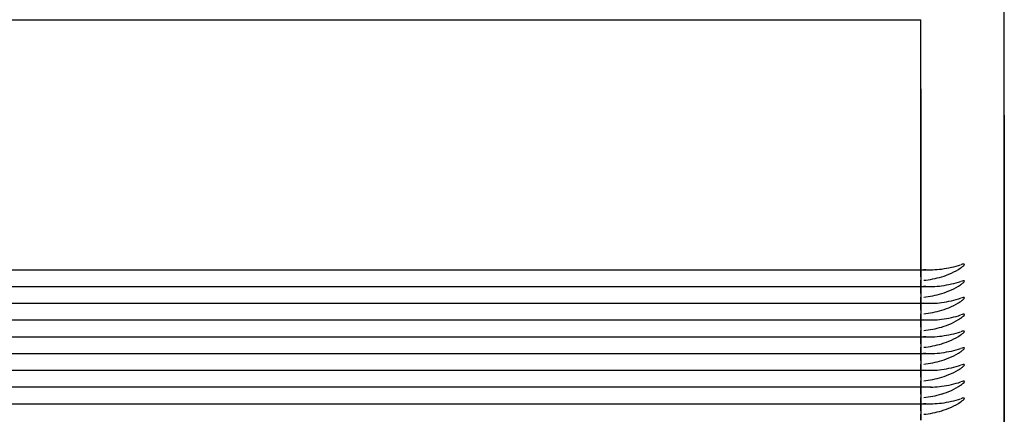
# Model space of a CAD drawing. Units: millimetres. Extents: x 0 to 291, y 0 to 204.
# Drawn here: x 164 to 167, y 67 to 68 of the extents above; entities that cross this region are included whole.
import ezdxf

# ---------------------------------------------------------------- set-up
doc = ezdxf.new("R2010")
doc.units = ezdxf.units.MM
doc.layers.add('LIST-106-LEVE08-', color=7, linetype='Continuous')
doc.layers.add('Predeterminado', color=7, linetype='Continuous')

# ---------------------------------------------------------------- blocks, each defined once
blk = doc.blocks.new('SE2')
at = {"layer": 'LIST-106-LEVE08-', "color": 7, "linetype": 'Continuous'}
for p, q in [((167.1761, 67.3424), (167.1761, 68.386)), ((110.9361, 68.2263), (166.9361, 68.2263)), ((166.9361, 68.0272), (166.9361, 68.2263)), ((166.9361, 68.0272), (166.9361, 68.2263)), ((166.9361, 68.0272), (166.9361, 67.5188)), ((166.9361, 67.5188), (166.9361, 68.0272)), ((167.1761, 67.9517), (167.1761, 67.7382)), ((167.1761, 67.7382), (167.1761, 65.1336)), ((110.9361, 67.5074), (166.9361, 67.5074)), ((166.9361, 67.5188), (166.9361, 67.5085)), ((166.9361, 67.5085), (166.9361, 67.5188)), ((166.9361, 67.5074), (166.9361, 67.5085)), ((166.9361, 67.5074), (166.9361, 67.5085)), ((166.9361, 67.4872), (166.9361, 67.5074)), ((166.9361, 67.5074), (166.9361, 67.4872)), ((166.9361, 67.5074), (166.9662, 67.5074)), ((166.9361, 67.4872), (166.9361, 67.477)), ((166.9361, 67.4872), (166.9361, 67.477)), ((166.9361, 67.477), (166.9361, 67.4603)), ((166.9361, 67.4603), (166.9361, 67.477)), ((110.9361, 67.4592), (166.9361, 67.4592)), ((166.9361, 67.4592), (166.9361, 67.4603)), ((166.9361, 67.4592), (166.9361, 67.4603)), ((166.9361, 67.439), (166.9361, 67.4592)), ((166.9361, 67.4592), (166.9361, 67.439)), ((166.9361, 67.4592), (166.9662, 67.4592)), ((166.9361, 67.439), (166.9361, 67.4289)), ((166.9361, 67.439), (166.9361, 67.4289)), ((166.9361, 67.4289), (166.9361, 67.4122)), ((166.9361, 67.4122), (166.9361, 67.4289)), ((110.9361, 67.4111), (166.9361, 67.4111)), ((166.9361, 67.4111), (166.9361, 67.4122)), ((166.9361, 67.4111), (166.9361, 67.4122)), ((166.9361, 67.3909), (166.9361, 67.4111)), ((166.9361, 67.4111), (166.9361, 67.3909)), ((166.9361, 67.4111), (166.9662, 67.4111)), ((166.9361, 67.3909), (166.9361, 67.3807)), ((166.9361, 67.3909), (166.9361, 67.3807)), ((110.9361, 67.3629), (166.9361, 67.3629)), ((166.9361, 67.3807), (166.9361, 67.364)), ((166.9361, 67.364), (166.9361, 67.3807)), ((166.9361, 67.3629), (166.9361, 67.364)), ((166.9361, 67.3629), (166.9361, 67.364)), ((166.9361, 67.3427), (166.9361, 67.3629)), ((166.9361, 67.3629), (166.9361, 67.3427)), ((166.9361, 67.3629), (166.9662, 67.3629)), ((166.9361, 67.3427), (166.9361, 67.3326)), ((166.9361, 67.3427), (166.9361, 67.3326)), ((166.9361, 67.3326), (166.9361, 67.3158)), ((166.9361, 67.3158), (166.9361, 67.3326)), ((167.1761, 67.1288), (167.1761, 67.3424)), ((110.9361, 67.3148), (166.9361, 67.3148)), ((166.9361, 67.3148), (166.9361, 67.3168)), ((166.9361, 67.3148), (166.9361, 67.3158)), ((166.9361, 67.2946), (166.9361, 67.3148)), ((166.9361, 67.3148), (166.9361, 67.2946)), ((166.9361, 67.3148), (166.9662, 67.3148)), ((166.9361, 67.2946), (166.9361, 67.2844)), ((166.9361, 67.2946), (166.9361, 67.2844)), ((166.9361, 67.2844), (166.9361, 67.2677)), ((166.9361, 67.2677), (166.9361, 67.2844)), ((110.9361, 67.2666), (166.9361, 67.2666)), ((166.9361, 67.2666), (166.9361, 67.2677)), ((166.9361, 67.2666), (166.9361, 67.2677)), ((166.9361, 67.2464), (166.9361, 67.2666)), ((166.9361, 67.2666), (166.9361, 67.2464)), ((166.9361, 67.2666), (166.9662, 67.2666)), ((166.9361, 67.2464), (166.9361, 67.2362)), ((166.9361, 67.2464), (166.9361, 67.2362)), ((166.9361, 67.2362), (166.9361, 67.2195)), ((166.9361, 67.2195), (166.9361, 67.2362)), ((166.9361, 67.2184), (166.9361, 67.2195)), ((166.9361, 67.2184), (166.9361, 67.2195)), ((110.9361, 67.2184), (166.9361, 67.2184)), ((166.9361, 67.1982), (166.9361, 67.2184)), ((166.9361, 67.2184), (166.9361, 67.1982)), ((166.9361, 67.2184), (166.9662, 67.2184)), ((166.9361, 67.1982), (166.9361, 67.1881)), ((166.9361, 67.1982), (166.9361, 67.1881)), ((110.9361, 67.1703), (166.9361, 67.1703)), ((166.9361, 67.1881), (166.9361, 67.1714)), ((166.9361, 67.1714), (166.9361, 67.1881)), ((166.9361, 67.1703), (166.9361, 67.1714)), ((166.9361, 67.1703), (166.9361, 67.1714)), ((166.9361, 67.1501), (166.9361, 67.1703)), ((166.9361, 67.1703), (166.9361, 67.1501)), ((166.9361, 67.1703), (166.9662, 67.1703)), ((166.9361, 67.1501), (166.9361, 67.1399)), ((166.9361, 67.1501), (166.9361, 67.1399)), ((166.9361, 67.1399), (166.9361, 67.1232)), ((166.9361, 67.1232), (166.9361, 67.1399)), ((110.9361, 67.1221), (166.9361, 67.1221)), ((166.9361, 67.1221), (166.9361, 67.1232)), ((166.9361, 67.1221), (166.9361, 67.1232)), ((166.9361, 67.1019), (166.9361, 67.1221)), ((166.9361, 67.1221), (166.9361, 67.1019)), ((166.9361, 67.1221), (166.9662, 67.1221)), ((167.1761, 66.6961), (167.1761, 67.1288)), ((166.9361, 67.1019), (166.9361, 67.0918)), ((166.9361, 67.1019), (166.9361, 67.0918)), ((166.9361, 67.0918), (166.9361, 67.0751)), ((166.9361, 67.0751), (166.9361, 67.0918))]:
    blk.add_line(p, q, dxfattribs=at)
for centre, radius, start, end in [((166.9661, 67.7266), 0.2192, 264.2451, 277.8218), ((166.9163, 67.7568), 0.2811, 275.6903, 286.4655), ((166.9661, 67.6784), 0.2192, 264.2451, 277.8218), ((166.9163, 67.7086), 0.2811, 275.6903, 286.4655), ((166.9661, 67.6302), 0.2192, 264.2451, 277.8218), ((166.9163, 67.6605), 0.2811, 275.6903, 286.4655), ((166.9661, 67.5821), 0.2192, 264.2451, 277.8218), ((166.9163, 67.6123), 0.2811, 275.6903, 286.4655), ((166.9661, 67.5339), 0.2192, 264.2451, 277.8218), ((166.9163, 67.5641), 0.2811, 275.6903, 286.4655), ((166.9661, 67.4858), 0.2192, 264.2451, 277.8218), ((166.9163, 67.516), 0.2811, 275.6903, 286.4655), ((166.9661, 67.4376), 0.2192, 264.2451, 277.8218), ((166.9163, 67.4678), 0.2811, 275.6903, 286.4655), ((166.9661, 67.3894), 0.2192, 264.2451, 277.8218), ((166.9163, 67.4197), 0.2811, 275.6903, 286.4655), ((166.9661, 67.3413), 0.2192, 264.2451, 277.8218), ((166.9163, 67.3715), 0.2811, 275.6903, 286.4655)]:
    blk.add_arc(centre, radius, start, end, dxfattribs=at)
for centre, major_axis, ratio, start_param, end_param in [((166.9441, 67.6496), (0.232, 0), 0.61995, 4.937584, 5.189024), ((166.9441, 67.7746), (0, -0.2949), 0.786728, 0.225195, 0.476635), ((166.9441, 67.6015), (0.232, 0), 0.61995, 4.937584, 5.189024), ((166.9441, 67.7265), (0, -0.2949), 0.786728, 0.225195, 0.476635), ((166.9441, 67.5533), (0.232, 0), 0.61995, 4.937584, 5.189024), ((166.9441, 67.6783), (0, -0.2949), 0.786728, 0.225195, 0.476635), ((166.9441, 67.5051), (0.232, 0), 0.61995, 4.937584, 5.189024), ((166.9441, 67.6302), (0, -0.2949), 0.786728, 0.225195, 0.476635), ((166.9441, 67.457), (0.232, 0), 0.61995, 4.937584, 5.189024), ((166.9441, 67.582), (0, -0.2949), 0.786728, 0.225195, 0.476635), ((166.9441, 67.4088), (0.232, 0), 0.61995, 4.937584, 5.189024), ((166.9441, 67.5338), (0, -0.2949), 0.786728, 0.225195, 0.476635), ((166.9441, 67.3607), (0.232, 0), 0.61995, 4.937584, 5.189024), ((166.9441, 67.4857), (0, -0.2949), 0.786728, 0.225195, 0.476635), ((166.9441, 67.3125), (0.232, 0), 0.61995, 4.937584, 5.189024), ((166.9441, 67.4375), (0, -0.2949), 0.786728, 0.225195, 0.476635), ((166.9441, 67.2643), (0.232, 0), 0.61995, 4.937584, 5.189024), ((166.9441, 67.3894), (0, -0.2949), 0.786728, 0.225195, 0.476635)]:
    blk.add_ellipse(centre, major_axis=major_axis, ratio=ratio, start_param=start_param, end_param=end_param, dxfattribs=at)
for points in [[(167.0506, 67.5126), (167.0532, 67.5144), (167.0557, 67.5161), (167.0597, 67.5198), (167.0612, 67.5217), (167.0613, 67.5238), (167.0598, 67.524), (167.0558, 67.5234), (167.0533, 67.5227), (167.0506, 67.5218)], [(167.0506, 67.4645), (167.0532, 67.4662), (167.0557, 67.468), (167.0597, 67.4717), (167.0612, 67.4735), (167.0613, 67.4757), (167.0598, 67.4759), (167.0558, 67.4752), (167.0533, 67.4745), (167.0506, 67.4737)], [(167.0506, 67.4163), (167.0532, 67.418), (167.0557, 67.4198), (167.0597, 67.4235), (167.0612, 67.4253), (167.0613, 67.4275), (167.0598, 67.4277), (167.0558, 67.4271), (167.0533, 67.4264), (167.0506, 67.4255)], [(167.0506, 67.3681), (167.0532, 67.3699), (167.0557, 67.3717), (167.0597, 67.3753), (167.0612, 67.3772), (167.0613, 67.3793), (167.0598, 67.3795), (167.0558, 67.3789), (167.0533, 67.3782), (167.0506, 67.3773)], [(167.0506, 67.32), (167.0532, 67.3217), (167.0557, 67.3235), (167.0597, 67.3272), (167.0612, 67.329), (167.0613, 67.3312), (167.0598, 67.3314), (167.0558, 67.3308), (167.0533, 67.33), (167.0506, 67.3292)], [(167.0506, 67.2718), (167.0532, 67.2736), (167.0557, 67.2754), (167.0597, 67.279), (167.0612, 67.2809), (167.0613, 67.283), (167.0598, 67.2832), (167.0558, 67.2826), (167.0533, 67.2819), (167.0506, 67.281)], [(167.0506, 67.2237), (167.0532, 67.2254), (167.0557, 67.2272), (167.0597, 67.2309), (167.0612, 67.2327), (167.0613, 67.2349), (167.0598, 67.2351), (167.0558, 67.2344), (167.0533, 67.2337), (167.0506, 67.2329)], [(167.0506, 67.1755), (167.0532, 67.1772), (167.0557, 67.179), (167.0597, 67.1827), (167.0612, 67.1845), (167.0613, 67.1867), (167.0598, 67.1869), (167.0558, 67.1863), (167.0533, 67.1856), (167.0506, 67.1847)], [(167.0506, 67.1273), (167.0532, 67.1291), (167.0557, 67.1309), (167.0597, 67.1345), (167.0612, 67.1364), (167.0613, 67.1385), (167.0598, 67.1387), (167.0558, 67.1381), (167.0533, 67.1374), (167.0506, 67.1365)]]:
    blk.add_open_spline(points, degree=3, knots=[0, 0, 0, 0, 0.25, 0.25, 0.5, 0.5, 0.75, 0.75, 1, 1, 1, 1], dxfattribs=at)

msp = doc.modelspace()

# ---------------------------------------------------------------- block references
at = {"layer": 'Predeterminado'}
msp.add_blockref('SE2', (0, 0), dxfattribs=at)

doc.saveas('drawing.dxf')
